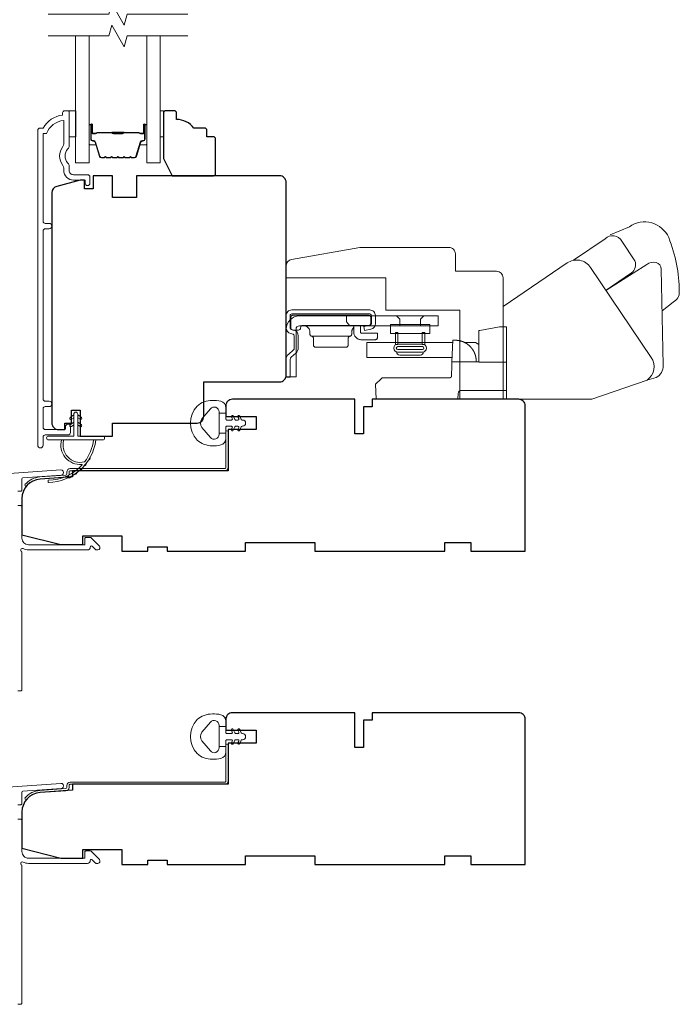
# Model space of a CAD drawing. Extents: x 3884 to 4107, y 3478 to 3578.
# Drawn here: x 3890 to 3895, y 3500 to 3509 of the extents above; entities that cross this region are included whole.
import ezdxf

# ---------------------------------------------------------------- set-up
doc = ezdxf.new("R2010")
doc.units = 0
doc.header["$LTSCALE"] = 250
doc.header["$MEASUREMENT"] = 0
for name, color, linetype, lineweight in [('1', 1, 'CONTINUOUS', 13), ('6', 6, 'CONTINUOUS', 5), ('7', 7, 'CONTINUOUS', 9), ('Butal', 9, 'CONTINUOUS', 15), ('Frame & Sash Cladding', 3, 'CONTINUOUS', 15), ('Jamb Liner', 230, 'CONTINUOUS', 9), ('Roto Gear', 143, 'CONTINUOUS', 15), ('Spacer Bar', 1, 'CONTINUOUS', 9), ('Weather-Strip', 6, 'CONTINUOUS', 9), ('Wood', 7, 'CONTINUOUS', 25)]:
    doc.layers.add(name, color=color, linetype=linetype, lineweight=lineweight)

# ---------------------------------------------------------------- blocks, each defined once
blk = doc.blocks.new('2838c')
at = {"layer": '7'}
blk.add_lwpolyline([(0, 0), (0, 28, 0.414214), (-1.5, 29.5), (-11, 29.5), (-11, 33.5, 0.414214), (-12.5, 35), (-33, 35), (-48.76, 32.22, 0.36394), (-50, 30.74), (-50, 28), (-27, 28), (-27, 20.5), (-10, 20.5), (-10, 0)], format="xyb", close=True, dxfattribs=at)

msp = doc.modelspace()

# ---------------------------------------------------------------- linework, layer by layer
at = {"layer": '1', "color": 1}
for points in [[(3890.14355, 3508.99758), (3890.14355, 3507.84602), (3890.0215, 3507.84602), (3890.0215, 3508.99758)], [(3890.66709, 3508.99758), (3890.66709, 3507.84602), (3890.78913, 3507.84602), (3890.78913, 3508.99758)]]:
    msp.add_lwpolyline(points, dxfattribs=at)
at = {"layer": '6'}
for points in [[(3889.96286, 3508.31846), (3890.02192, 3508.31846), (3890.02192, 3508.08224), (3889.96286, 3508.08224)], [(3890.78913, 3508.08224), (3890.81905, 3508.08224), (3890.81905, 3508.31846), (3890.78913, 3508.31846)]]:
    msp.add_lwpolyline(points, close=True, dxfattribs=at)
at = {"layer": '7', "flags": 128}
for points in [[(3891.03913, 3509.19443), (3890.48852, 3509.19443), (3890.46214, 3509.096), (3890.34849, 3509.29285), (3890.32212, 3509.19443), (3889.7715, 3509.19443)], [(3891.03913, 3508.99758), (3890.48852, 3508.99758), (3890.46214, 3508.89915), (3890.34849, 3509.096), (3890.32212, 3508.99758), (3889.7715, 3508.99758)]]:
    msp.add_lwpolyline(points, dxfattribs=at)
at = {"layer": 'Butal'}
for points in [[(3890.14355, 3508.18301), (3890.14355, 3508.01851, 0.4142136), (3890.15339, 3508.00866), (3890.20555, 3508.00866), (3890.19821, 3508.03269, 0.3297505), (3890.18406, 3508.04316), (3890.17938, 3508.04316, -0.4142136), (3890.1593, 3508.06324), (3890.1593, 3508.19286), (3890.15339, 3508.19286, 0.4142136)], [(3890.66709, 3508.18301), (3890.66709, 3508.01851, -0.4142136), (3890.65724, 3508.00866), (3890.60508, 3508.00866), (3890.61243, 3508.03269, -0.3297505), (3890.62657, 3508.04316), (3890.63126, 3508.04316, 0.4142136), (3890.65134, 3508.06324), (3890.65134, 3508.19286), (3890.65724, 3508.19286, -0.4142136)]]:
    msp.add_lwpolyline(points, format="xyb", close=True, dxfattribs=at)
at = {"layer": 'Frame & Sash Cladding'}
msp.add_lwpolyline([(3889.93097, 3505.45256), (3889.93097, 3505.43256, -0.414213), (3889.92309, 3505.42469), (3889.74593, 3505.42469, -0.4142136), (3889.72625, 3505.44437), (3889.72624, 3505.61351, -0.4152158), (3889.74593, 3505.63327), (3889.78136, 3505.63327, 1), (3889.78136, 3505.68217), (3889.74593, 3505.68217, -0.4142131), (3889.72624, 3505.70185), (3889.72624, 3507.22755, -0.414212), (3889.74593, 3507.24723), (3889.78136, 3507.24723, 1), (3889.78136, 3507.29613), (3889.74593, 3507.29613, -0.4142151), (3889.72624, 3507.31581), (3889.72624, 3508.11177), (3889.75728, 3508.11177, -0.2832257), (3889.91325, 3508.23067), (3889.91325, 3508.01801, -0.1654359), (3889.90509, 3507.994, 0.3401823), (3889.90509, 3507.82218, -0.1654359), (3889.91325, 3507.79817), (3889.91325, 3507.77712, 0.4142136), (3890.00184, 3507.68854), (3890.10813, 3507.68854), (3890.10813, 3507.66098, 1), (3890.15144, 3507.66098), (3890.15144, 3507.71807, 0.4142136), (3890.13176, 3507.73775), (3890.00184, 3507.73775, -0.4142136), (3889.96247, 3507.77712), (3889.96247, 3507.81643, 0.1961243), (3889.95123, 3507.84396, -0.40794), (3889.95123, 3507.97221, 0.1961243), (3889.96247, 3507.99975), (3889.96247, 3508.30862, 0.4142136), (3889.95262, 3508.31846), (3889.9231, 3508.31846, 0.4142136), (3889.90341, 3508.29878), (3889.90341, 3508.27909, 0.2381249), (3889.72625, 3508.16098), (3889.69868, 3508.16098, 0.4142136), (3889.67703, 3508.13933), (3889.67703, 3505.28205, 1), (3889.72625, 3505.28205), (3889.72625, 3505.35603, -0.415215), (3889.74593, 3505.37579), (3889.95249, 3505.37579, 0.4159086), (3889.97427, 3505.39744), (3889.97427, 3505.45256, 1)], format="xyb", close=True, dxfattribs=at)
for points in [[(3889.49672, 3504.86443), (3889.52431, 3504.86443, 0.4142136), (3889.53415, 3504.87427), (3889.53415, 3504.97689, -0.3939105), (3889.54331, 3504.98671), (3889.8901, 3505.01096, 1), (3889.8868, 3505.05809), (3888.39926, 3504.95407, 0.3939105)], [(3889.49675, 3503.05267), (3889.52431, 3503.05267, 0.4142136), (3889.53415, 3503.06251), (3889.53415, 3504.31435, -1.1142252), (3889.5452, 3504.34365, 0.1176834), (3889.5932, 3504.33219), (3890.12941, 3504.33219, 0.4242361), (3890.1542, 3504.35784, -0.6805798), (3890.171, 3504.36514), (3890.20106, 3504.33508, 0.1989124), (3890.20802, 3504.33219), (3890.22309, 3504.33219, 0.6681786), (3890.23701, 3504.3658), (3890.16129, 3504.44152, 0.1989124), (3890.15434, 3504.4444), (3890.11483, 3504.4444, 0.4142136), (3890.10498, 3504.43456), (3890.10498, 3504.37944), (3889.5932, 3504.37944, -0.4142136), (3889.53415, 3504.43849), (3889.53415, 3504.72392, 0.4142136), (3889.52431, 3504.73377), (3889.49672, 3504.73377, -0.4142136)], [(3889.49672, 3502.01896), (3889.52431, 3502.01896, 0.4142136), (3889.53415, 3502.02881), (3889.53415, 3502.13142, -0.3939105), (3889.54331, 3502.14124), (3889.8901, 3502.16549, 1), (3889.8868, 3502.21262), (3888.39926, 3502.1086, 0.3939105)], [(3889.49675, 3500.2072), (3889.52431, 3500.2072, 0.4142136), (3889.53415, 3500.21705), (3889.53415, 3501.46889, -1.1142252), (3889.5452, 3501.49819, 0.1176834), (3889.5932, 3501.48673), (3890.12941, 3501.48673, 0.4242361), (3890.1542, 3501.51238, -0.6805798), (3890.171, 3501.51967), (3890.20106, 3501.48961, 0.1989124), (3890.20802, 3501.48673), (3890.22309, 3501.48673, 0.6681786), (3890.23701, 3501.52033), (3890.16129, 3501.59605, 0.1989124), (3890.15434, 3501.59893), (3890.11483, 3501.59893, 0.4142136), (3890.10498, 3501.58909), (3890.10498, 3501.53397), (3889.5932, 3501.53397, -0.4142136), (3889.53415, 3501.59303), (3889.53415, 3501.87846, 0.4142136), (3889.52431, 3501.8883), (3889.49672, 3501.8883, -0.4142136)]]:
    msp.add_lwpolyline(points, format="xyb", dxfattribs=at)
at = {"layer": 'Jamb Liner'}
for points in [[(3889.94163, 3505.02039, -0.3939105), (3889.93247, 3505.01057), (3889.69758, 3504.99415, 0.1961705), (3889.56412, 3504.92849, 1), (3889.57884, 3504.91541, -0.1961705), (3889.69896, 3504.97451), (3889.93385, 3504.99094, 0.3939105), (3889.96131, 3505.02039), (3889.96131, 3505.0401, -0.4142136), (3889.97116, 3505.04994), (3891.3747, 3505.04994, 0.4142136), (3891.40422, 3505.07947), (3891.40422, 3505.40427, 1), (3891.38454, 3505.40427), (3891.38454, 3505.07947, -0.4142136), (3891.3747, 3505.06963), (3889.97116, 3505.06963, 0.4142136), (3889.94163, 3505.0401)], [(3889.94163, 3502.17493, -0.3939105), (3889.93247, 3502.16511), (3889.69758, 3502.14868, 0.1961705), (3889.56412, 3502.08302, 1), (3889.57884, 3502.06995, -0.1961705), (3889.69896, 3502.12905), (3889.93385, 3502.14547, 0.3939105), (3889.96131, 3502.17493), (3889.96131, 3502.19464, -0.4142136), (3889.97116, 3502.20448), (3891.3747, 3502.20448, 0.4142136), (3891.40422, 3502.23401), (3891.40422, 3502.55881, 1), (3891.38454, 3502.55881), (3891.38454, 3502.23401, -0.4142136), (3891.3747, 3502.22416), (3889.97116, 3502.22416, 0.4142136), (3889.94163, 3502.19464)]]:
    msp.add_lwpolyline(points, format="xyb", close=True, dxfattribs=at)
at = {"layer": 'Roto Gear', "linetype": 'Continuous'}
for p, q in [((3892.63623, 3506.35768), (3892.6398, 3506.36124)), ((3892.51081, 3506.27197), (3892.16331, 3506.27197)), ((3893.18852, 3506.21421), (3893.43129, 3506.21421)), ((3893.62711, 3506.14662), (3893.62744, 3506.14611)), ((3893.62744, 3506.14611), (3893.62775, 3506.1456)), ((3893.62775, 3506.1456), (3893.62807, 3506.14509)), ((3893.62807, 3506.14509), (3893.62838, 3506.14458)), ((3893.62838, 3506.14458), (3893.62869, 3506.14408)), ((3893.6293, 3506.14306), (3893.62961, 3506.14256)), ((3893.62994, 3506.14199), (3893.63028, 3506.14143)), ((3893.63158, 3506.13917), (3893.6319, 3506.13861)), ((3893.6319, 3506.13861), (3893.63222, 3506.13805)), ((3893.63255, 3506.13745), (3893.63288, 3506.13686)), ((3893.63819, 3506.12647), (3893.63851, 3506.12578)), ((3893.63851, 3506.12578), (3893.63883, 3506.12509)), ((3893.63883, 3506.12509), (3893.63915, 3506.12441)), ((3893.63915, 3506.12441), (3893.63946, 3506.12373)), ((3893.63946, 3506.12373), (3893.63976, 3506.12305))]:
    msp.add_line(p, q, dxfattribs=at)
at = {"layer": 'Roto Gear'}
msp.add_line((3893.1501, 3506.10007), (3892.96348, 3506.10007), dxfattribs=at)
for points in [[(3895.34338, 3506.50218), (3895.44488, 3506.58089, 0.2979067), (3895.49941, 3506.67639, 0.0955194), (3895.40355, 3507.16706, 0.471687), (3895.04748, 3507.2659), (3894.87085, 3507.19165)], [(3894.5402, 3506.96184), (3894.82569, 3507.15729, -0.4796323), (3894.97915, 3507.13436), (3895.09723, 3506.95569, -0.3150151), (3895.06647, 3506.84589), (3894.83454, 3506.68916)], [(3893.89989, 3505.70027), (3894.70496, 3505.70027), (3895.20787, 3505.87323, 0.4078362), (3895.24566, 3506.07961), (3894.69523, 3506.89565, 0.4142136), (3894.48121, 3506.93725), (3893.90019, 3506.54239), (3893.90019, 3505.70004)], [(3895.20602, 3505.87282), (3895.28922, 3505.89653, 0.291052), (3895.3537, 3506.00792), (3895.33548, 3506.88051, 0.3444863), (3895.2882, 3506.94099, 0.2457421), (3895.20548, 3506.92142), (3894.83302, 3506.68821)]]:
    msp.add_lwpolyline(points, format="xyb", dxfattribs=at)
at = {"layer": 'Roto Gear', "linetype": 'Continuous'}
for points in [[(3891.9708, 3506.29664), (3891.99439, 3506.29097, -0.3800214), (3892.00589, 3506.27639), (3892.00589, 3506.16801, -0.2274838), (3891.99541, 3506.14523), (3891.95482, 3506.11045, 0.213626), (3891.93179, 3506.06041), (3891.93179, 3505.90021), (3891.96769, 3505.90021), (3891.96769, 3506.06041, -0.2277903), (3891.97817, 3506.08319), (3892.01877, 3506.11797, 0.2188898), (3892.04179, 3506.16801), (3892.04179, 3506.27639, 0.3628078), (3892.00278, 3506.32588), (3891.97919, 3506.33155, -0.3467253), (3891.96769, 3506.34613), (3891.96769, 3506.45931, -0.4142136), (3891.98269, 3506.47431), (3892.69069, 3506.47431, -0.4142136), (3892.70569, 3506.45931), (3892.70569, 3506.38663, -0.3678248), (3892.69361, 3506.37191), (3892.63569, 3506.36043), (3892.64267, 3506.32521), (3892.70059, 3506.3367, 0.3581254), (3892.74159, 3506.38663), (3892.74159, 3506.45931, 0.4142136), (3892.69069, 3506.51021), (3891.98269, 3506.51021, 0.4142136), (3891.93179, 3506.45931), (3891.93179, 3506.34613, 0.3467202), (3891.9708, 3506.29664)], [(3893.48985, 3506.23376, -0.0000668), (3893.48991, 3506.23376, -0.0000555), (3893.48997, 3506.23375, -0.0000479), (3893.49003, 3506.23374, -0.0000418), (3893.49009, 3506.23373, -0.0000754), (3893.49015, 3506.23373, -0.0000586), (3893.49022, 3506.23372, -0.0000515), (3893.49028, 3506.23371, -0.0000707), (3893.49034, 3506.2337, -0.0000525), (3893.4904, 3506.23369, -0.0000458), (3893.49046, 3506.23369, -0.0000714), (3893.49052, 3506.23368, -0.0000564), (3893.49058, 3506.23367, -0.0000177), (3893.49064, 3506.23366, -0.0001922), (3893.49077, 3506.23365)], [(3893.93179, 3505.78021), (3893.52255, 3505.78021, 0.4099153), (3893.49257, 3505.75126), (3893.49079, 3505.70021), (3892.74857, 3505.70021), (3892.74385, 3505.83521), (3892.74385, 3505.83521), (3892.79505, 3505.88643, -0.279314), (3892.81626, 3505.89521), (3893.11879, 3505.89521), (3893.4173, 3505.89521), (3893.41817, 3505.89525), (3893.41901, 3505.89533), (3893.41984, 3505.89546), (3893.42065, 3505.89562), (3893.42144, 3505.89582), (3893.42221, 3505.89605), (3893.42295, 3505.89632), (3893.42368, 3505.89663), (3893.42438, 3505.89697), (3893.42506, 3505.89735), (3893.42571, 3505.89776), (3893.42633, 3505.8982), (3893.42693, 3505.89867), (3893.42751, 3505.89917), (3893.42805, 3505.8997), (3893.42857, 3505.90026), (3893.42905, 3505.90084), (3893.42951, 3505.90146), (3893.42994, 3505.9021), (3893.43033, 3505.90276), (3893.43069, 3505.90345), (3893.43102, 3505.90416), (3893.43131, 3505.90489), (3893.43156, 3505.90565), (3893.43179, 3505.90642), (3893.43197, 3505.90722), (3893.43212, 3505.90803), (3893.43223, 3505.90886), (3893.43233, 3505.91058), (3893.43567, 3506.00626), (3893.43678, 3506.03821), (3893.68179, 3506.03821)]]:
    msp.add_lwpolyline(points, format="xyb", dxfattribs=at)
for points in [[(3892.02149, 3506.33651, -0.4142136), (3892.05149, 3506.36651), (3893.31179, 3506.36651), (3893.31179, 3506.45621), (3892.05149, 3506.45621, 0.4142136), (3891.93179, 3506.33651), (3891.93179, 3505.90321), (3892.02149, 3505.90321)], [(3892.68006, 3506.36897), (3892.08306, 3506.36897), (3892.08114, 3506.36888), (3892.07917, 3506.36859), (3892.07719, 3506.36809), (3892.07521, 3506.36737), (3892.07328, 3506.36642), (3892.07144, 3506.36525), (3892.06972, 3506.36387), (3892.06816, 3506.36231), (3892.06679, 3506.36059), (3892.06562, 3506.35875), (3892.06467, 3506.35683), (3892.06394, 3506.35485), (3892.06306, 3506.34897), (3892.06306, 3506.34697, -0.4142136), (3892.04306, 3506.32697), (3891.99306, 3506.32697, -0.4142136), (3891.97306, 3506.34697), (3891.97306, 3506.36897), (3891.97306, 3506.44197), (3891.97315, 3506.44389), (3891.97344, 3506.44586), (3891.97394, 3506.44785), (3891.97467, 3506.44982), (3891.97562, 3506.45175), (3891.97679, 3506.45359), (3891.97816, 3506.45531), (3891.97972, 3506.45687), (3891.98144, 3506.45825), (3891.98328, 3506.45942), (3891.98521, 3506.46037), (3891.98719, 3506.46109), (3891.98918, 3506.46159), (3891.99306, 3506.46197), (3892.68006, 3506.46197), (3892.68198, 3506.46188), (3892.68395, 3506.46159), (3892.68594, 3506.46109), (3892.68791, 3506.46037), (3892.68984, 3506.45942), (3892.69168, 3506.45825), (3892.6934, 3506.45687), (3892.69496, 3506.45531), (3892.69634, 3506.45359), (3892.69751, 3506.45175), (3892.69845, 3506.44982), (3892.69918, 3506.44785), (3892.69968, 3506.44586), (3892.70006, 3506.44197), (3892.70006, 3506.38897), (3892.69997, 3506.38705), (3892.69968, 3506.38509), (3892.69918, 3506.3831), (3892.69845, 3506.38112), (3892.69751, 3506.37919), (3892.69634, 3506.37735), (3892.69496, 3506.37563), (3892.6934, 3506.37407), (3892.69168, 3506.3727), (3892.68984, 3506.37153), (3892.68791, 3506.37058), (3892.68594, 3506.36985), (3892.68395, 3506.36935)]]:
    msp.add_lwpolyline(points, format="xyb", close=True, dxfattribs=at)
for points in [[(3892.47867, 3506.45621), (3892.47867, 3506.40102), (3892.50867, 3506.36651)], [(3892.96229, 3506.36651), (3892.96229, 3506.42571), (3892.93179, 3506.45621)], [(3893.15129, 3506.36651), (3893.15129, 3506.42571), (3893.18179, 3506.45621)], [(3892.08706, 3506.36897), (3892.09282, 3506.3687), (3892.09872, 3506.36783), (3892.10469, 3506.36632), (3892.11062, 3506.36415), (3892.1164, 3506.36131), (3892.12193, 3506.3578), (3892.12708, 3506.35368), (3892.13177, 3506.34899), (3892.13589, 3506.34384), (3892.1394, 3506.33831), (3892.14224, 3506.33253), (3892.14441, 3506.3266), (3892.14592, 3506.32063), (3892.14706, 3506.30897), (3892.14706, 3506.29162), (3892.14714, 3506.2899), (3892.14737, 3506.28814), (3892.14776, 3506.28637), (3892.14833, 3506.28461), (3892.14907, 3506.28288), (3892.14998, 3506.28121), (3892.15106, 3506.27962), (3892.15228, 3506.27815), (3892.15364, 3506.27679), (3892.1551, 3506.27559), (3892.15666, 3506.27453), (3892.15829, 3506.27365), (3892.15995, 3506.27292), (3892.16331, 3506.27197), (3892.16499, 3506.27158), (3892.16667, 3506.27102), (3892.16834, 3506.2703), (3892.16996, 3506.26941), (3892.17152, 3506.26836), (3892.17299, 3506.26715), (3892.17434, 3506.2658), (3892.17557, 3506.26432), (3892.17664, 3506.26274), (3892.17755, 3506.26107), (3892.17829, 3506.25934), (3892.17886, 3506.25758), (3892.17926, 3506.25581), (3892.17956, 3506.25233), (3892.17956, 3506.19197), (3892.17965, 3506.19005), (3892.17994, 3506.18809), (3892.18044, 3506.1861), (3892.18117, 3506.18412), (3892.18212, 3506.18219), (3892.18329, 3506.18035), (3892.18466, 3506.17863), (3892.18622, 3506.17707), (3892.18794, 3506.1757), (3892.18978, 3506.17453), (3892.19171, 3506.17358), (3892.19369, 3506.17286), (3892.19567, 3506.17235), (3892.19956, 3506.17197), (3892.47456, 3506.17197), (3892.47845, 3506.17235), (3892.48044, 3506.17286), (3892.48241, 3506.17358), (3892.48434, 3506.17453), (3892.48618, 3506.1757), (3892.4879, 3506.17707), (3892.48946, 3506.17863), (3892.49084, 3506.18035), (3892.49201, 3506.18219), (3892.49295, 3506.18412), (3892.49368, 3506.1861), (3892.49418, 3506.18809), (3892.49447, 3506.19005), (3892.49456, 3506.19197), (3892.49456, 3506.25233), (3892.49487, 3506.25581), (3892.49526, 3506.25758), (3892.49583, 3506.25934), (3892.49657, 3506.26107), (3892.49748, 3506.26274), (3892.49856, 3506.26432), (3892.49978, 3506.2658), (3892.50114, 3506.26715), (3892.5026, 3506.26836), (3892.50416, 3506.26941), (3892.50579, 3506.2703), (3892.50745, 3506.27102), (3892.50913, 3506.27158), (3892.51081, 3506.27197), (3892.51417, 3506.27292), (3892.51584, 3506.27365), (3892.51746, 3506.27453), (3892.51902, 3506.27559), (3892.52049, 3506.27679), (3892.52184, 3506.27815), (3892.52307, 3506.27962), (3892.52414, 3506.28121), (3892.52505, 3506.28288), (3892.52579, 3506.28461), (3892.52636, 3506.28637), (3892.52676, 3506.28814), (3892.52699, 3506.2899), (3892.52706, 3506.29162), (3892.52706, 3506.30897), (3892.52737, 3506.31503), (3892.52776, 3506.31812), (3892.52833, 3506.32124), (3892.52907, 3506.32438), (3892.53, 3506.32752), (3892.53111, 3506.33064), (3892.53241, 3506.33373), (3892.53389, 3506.33678), (3892.53556, 3506.33976), (3892.53741, 3506.34266), (3892.53943, 3506.34547), (3892.54163, 3506.34816), (3892.54398, 3506.35073), (3892.54647, 3506.35316)], [(3892.60506, 3506.36897), (3892.60506, 3506.30997), (3892.60511, 3506.30901), (3892.60525, 3506.30803), (3892.6055, 3506.30703), (3892.60586, 3506.30605), (3892.60634, 3506.30508), (3892.60692, 3506.30416), (3892.60761, 3506.3033), (3892.60839, 3506.30252), (3892.60925, 3506.30183), (3892.61017, 3506.30125), (3892.61113, 3506.30078), (3892.61212, 3506.30041), (3892.61312, 3506.30016), (3892.61506, 3506.29997), (3892.76006, 3506.29997), (3892.76006, 3506.25997), (3892.75997, 3506.25805), (3892.75968, 3506.25609), (3892.75918, 3506.2541), (3892.75845, 3506.25212), (3892.75751, 3506.25019), (3892.75634, 3506.24835), (3892.75496, 3506.24663), (3892.7534, 3506.24507), (3892.75168, 3506.2437), (3892.74984, 3506.24253), (3892.74791, 3506.24158), (3892.74594, 3506.24086), (3892.74395, 3506.24035), (3892.74006, 3506.23997), (3892.61506, 3506.23997), (3892.60929, 3506.24021), (3892.60339, 3506.24095), (3892.59741, 3506.24223), (3892.59142, 3506.24408), (3892.58551, 3506.24652), (3892.57975, 3506.24953), (3892.57423, 3506.25311), (3892.56904, 3506.25723), (3892.56424, 3506.26183), (3892.55991, 3506.26687), (3892.55609, 3506.27225), (3892.55283, 3506.27792), (3892.55015, 3506.28378), (3892.54653, 3506.29573), (3892.54653, 3506.36554), (3892.54759, 3506.36588), (3892.54813, 3506.36604), (3892.54867, 3506.3662), (3892.54922, 3506.36635), (3892.54976, 3506.3665), (3892.55031, 3506.36665), (3892.55086, 3506.36679), (3892.55142, 3506.36693), (3892.55197, 3506.36706), (3892.55253, 3506.36719), (3892.55309, 3506.36732), (3892.55366, 3506.36744), (3892.55422, 3506.36755), (3892.55479, 3506.36767), (3892.55536, 3506.36778), (3892.55594, 3506.36788), (3892.55651, 3506.36798), (3892.55709, 3506.36808), (3892.55767, 3506.36817), (3892.55825, 3506.36825), (3892.55883, 3506.36833), (3892.55942, 3506.36841), (3892.56001, 3506.36848), (3892.5606, 3506.36855), (3892.56119, 3506.36861), (3892.56178, 3506.36867), (3892.56238, 3506.36872), (3892.56298, 3506.36877), (3892.56358, 3506.36881)], [(3893.93179, 3506.03521), (3893.68179, 3506.03521), (3893.68179, 3506.30328), (3893.68179, 3506.32328), (3893.6884, 3506.32444), (3893.86679, 3506.3559), (3893.93179, 3506.3559), (3893.93179, 3505.70021)], [(3893.43825, 3506.08021), (3892.66452, 3506.08021), (3892.66452, 3506.21421), (3893.44293, 3506.21421)], [(3893.65668, 3506.03821), (3893.65598, 3506.05847), (3893.65597, 3506.05856), (3893.65595, 3506.05883), (3893.65591, 3506.05932), (3893.65588, 3506.05982), (3893.65585, 3506.0601), (3893.65583, 3506.06046), (3893.65579, 3506.06085), (3893.65576, 3506.06126), (3893.65571, 3506.06181), (3893.65566, 3506.06239), (3893.65561, 3506.06298), (3893.65552, 3506.06388), (3893.65542, 3506.06488), (3893.65532, 3506.0658), (3893.65522, 3506.06672), (3893.65511, 3506.06768), (3893.65499, 3506.06862), (3893.65487, 3506.06959), (3893.65474, 3506.07056), (3893.65454, 3506.07202), (3893.65432, 3506.07354), (3893.65416, 3506.07454), (3893.65394, 3506.07594), (3893.65366, 3506.07757), (3893.65338, 3506.07918), (3893.65311, 3506.08062), (3893.65291, 3506.08164), (3893.65264, 3506.08303), (3893.65229, 3506.0847), (3893.65209, 3506.08562), (3893.65188, 3506.08657), (3893.65147, 3506.08839), (3893.65106, 3506.09012), (3893.6508, 3506.09115), (3893.65037, 3506.09286), (3893.6501, 3506.09389), (3893.6497, 3506.09535), (3893.64935, 3506.09664), (3893.64904, 3506.09772), (3893.64868, 3506.09896), (3893.64825, 3506.10039), (3893.64796, 3506.10134), (3893.64759, 3506.10252), (3893.64721, 3506.1037), (3893.64691, 3506.10462), (3893.64659, 3506.10558), (3893.64605, 3506.10718), (3893.64562, 3506.10842), (3893.64529, 3506.10935), (3893.64475, 3506.11082), (3893.64427, 3506.11212), (3893.64392, 3506.11303), (3893.64339, 3506.1144), (3893.64287, 3506.11573), (3893.64251, 3506.11661), (3893.64197, 3506.11793), (3893.64143, 3506.11923), (3893.64106, 3506.12009), (3893.64049, 3506.1214), (3893.63995, 3506.12263), (3893.63939, 3506.12388), (3893.63891, 3506.12492), (3893.63848, 3506.12584), (3893.63796, 3506.12695), (3893.63738, 3506.12814), (3893.63708, 3506.12878), (3893.63652, 3506.12991), (3893.6361, 3506.13074), (3893.63567, 3506.13158), (3893.63509, 3506.13272), (3893.63453, 3506.13379), (3893.63394, 3506.13489), (3893.63356, 3506.13561), (3893.63305, 3506.13653), (3893.63245, 3506.13762), (3893.63192, 3506.13857), (3893.63131, 3506.13964), (3893.63089, 3506.14037), (3893.63047, 3506.1411), (3893.62974, 3506.14233), (3893.62918, 3506.14327), (3893.62875, 3506.14399), (3893.62813, 3506.145), (3893.62773, 3506.14564), (3893.627, 3506.1468), (3893.62656, 3506.14749), (3893.62588, 3506.14855), (3893.62523, 3506.14955), (3893.62479, 3506.15022), (3893.62434, 3506.15089), (3893.62391, 3506.15153), (3893.62345, 3506.15221), (3893.62304, 3506.1528), (3893.62264, 3506.15339), (3893.62223, 3506.15397), (3893.62183, 3506.15455), (3893.62124, 3506.15538), (3893.62061, 3506.15626), (3893.62021, 3506.15682), (3893.6198, 3506.15737), (3893.61938, 3506.15795), (3893.61875, 3506.1588), (3893.61811, 3506.15965), (3893.61747, 3506.16049), (3893.617, 3506.16111), (3893.61652, 3506.16173), (3893.61588, 3506.16254), (3893.61531, 3506.16327), (3893.61484, 3506.16386), (3893.61421, 3506.16464), (3893.61378, 3506.16517), (3893.61337, 3506.16568), (3893.6128, 3506.16636), (3893.61212, 3506.16719), (3893.61171, 3506.16767), (3893.6113, 3506.16816), (3893.6109, 3506.16862), (3893.6105, 3506.1691), (3893.6101, 3506.16955), (3893.6097, 3506.17001), (3893.60932, 3506.17046), (3893.60893, 3506.1709), (3893.60855, 3506.17133), (3893.60815, 3506.17177), (3893.60778, 3506.17218), (3893.60742, 3506.17259), (3893.60705, 3506.17299), (3893.60641, 3506.17369), (3893.60587, 3506.17428), (3893.60552, 3506.17465), (3893.60508, 3506.17513), (3893.60457, 3506.17567), (3893.60407, 3506.1762), (3893.60357, 3506.17672), (3893.60277, 3506.17755), (3893.60173, 3506.17861), (3893.60079, 3506.17956), (3893.59987, 3506.18048), (3893.59862, 3506.1817), (3893.59772, 3506.18257), (3893.59663, 3506.18359), (3893.59559, 3506.18457), (3893.59458, 3506.1855), (3893.59352, 3506.18646), (3893.59223, 3506.18761), (3893.59138, 3506.18836), (3893.59027, 3506.18932), (3893.58895, 3506.19044), (3893.58811, 3506.19114), (3893.58691, 3506.19214), (3893.5858, 3506.19304), (3893.58479, 3506.19385), (3893.58336, 3506.19497), (3893.58192, 3506.19609), (3893.58056, 3506.19712), (3893.57963, 3506.19782), (3893.57868, 3506.19851), (3893.57738, 3506.19946), (3893.57679, 3506.19988), (3893.57583, 3506.20056), (3893.5745, 3506.20149), (3893.57373, 3506.20202), (3893.57296, 3506.20254), (3893.57199, 3506.20319), (3893.57097, 3506.20387), (3893.57003, 3506.20449), (3893.56908, 3506.2051), (3893.56824, 3506.20564), (3893.56713, 3506.20634), (3893.56615, 3506.20695), (3893.56463, 3506.20787), (3893.56364, 3506.20847), (3893.56253, 3506.20912), (3893.56121, 3506.20989), (3893.56024, 3506.21045), (3893.55921, 3506.21102), (3893.55799, 3506.2117), (3893.55721, 3506.21213), (3893.55587, 3506.21285), (3893.55459, 3506.21353), (3893.55358, 3506.21405), (3893.5525, 3506.2146), (3893.55115, 3506.21528), (3893.55056, 3506.21558), (3893.54911, 3506.21628), (3893.54778, 3506.21692), (3893.54707, 3506.21725), (3893.5457, 3506.21789), (3893.54433, 3506.21851), (3893.54329, 3506.21897), (3893.54225, 3506.21943), (3893.54086, 3506.22003), (3893.54016, 3506.22033), (3893.53878, 3506.2209), (3893.53738, 3506.22147), (3893.53666, 3506.22176), (3893.53528, 3506.2223), (3893.53387, 3506.22284), (3893.53282, 3506.22324), (3893.53179, 3506.22362), (3893.53038, 3506.22413), (3893.52962, 3506.2244), (3893.52827, 3506.22487), (3893.52686, 3506.22535), (3893.52609, 3506.22561), (3893.52461, 3506.22609), (3893.52321, 3506.22653), (3893.52206, 3506.22689), (3893.52081, 3506.22727), (3893.51928, 3506.22772), (3893.51833, 3506.22799), (3893.51698, 3506.22837), (3893.51546, 3506.22878), (3893.51468, 3506.22899), (3893.51314, 3506.22938), (3893.51191, 3506.22969), (3893.51069, 3506.22999), (3893.50922, 3506.23033), (3893.50807, 3506.23059), (3893.507, 3506.23083), (3893.50547, 3506.23116), (3893.50483, 3506.23129), (3893.504, 3506.23146), (3893.50254, 3506.23175), (3893.5013, 3506.23199), (3893.50036, 3506.23216), (3893.49895, 3506.23241), (3893.49777, 3506.23261), (3893.49685, 3506.23276), (3893.49544, 3506.23298), (3893.49458, 3506.23312), (3893.49329, 3506.2333), (3893.49202, 3506.23348), (3893.49097, 3506.23362), (3893.48985, 3506.23376), (3893.48845, 3506.23393), (3893.48729, 3506.23406), (3893.48571, 3506.23423), (3893.48467, 3506.23434), (3893.48323, 3506.23447), (3893.48192, 3506.23458), (3893.48056, 3506.23469), (3893.47933, 3506.23477), (3893.47818, 3506.23485), (3893.47694, 3506.23492), (3893.47568, 3506.23499), (3893.47451, 3506.23504), (3893.47298, 3506.2351), (3893.47195, 3506.23513), (3893.4707, 3506.23516), (3893.4695, 3506.23519), (3893.46842, 3506.2352), (3893.46644, 3506.23521), (3893.44366, 3506.23521), (3893.43678, 3506.03821)], [(3893.55347, 3506.21421), (3893.64871, 3506.21421), (3893.66625, 3506.20523), (3893.68179, 3506.1974)], [(3893.62406, 3506.15131), (3893.62429, 3506.15096), (3893.62446, 3506.15071), (3893.62463, 3506.15045), (3893.62481, 3506.15018), (3893.625, 3506.1499), (3893.62519, 3506.1496), (3893.62539, 3506.1493), (3893.6256, 3506.14898), (3893.62582, 3506.14864), (3893.62605, 3506.14829), (3893.62628, 3506.14792), (3893.62653, 3506.14753), (3893.62679, 3506.14713)]]:
    msp.add_lwpolyline(points, dxfattribs=at)
at = {"layer": 'Roto Gear'}
for points in [[(3892.87741, 3506.37805), (3893.23593, 3506.37805), (3893.23593, 3506.2959), (3892.87741, 3506.2959)], [(3892.92456, 3506.30686), (3892.94606, 3506.30686), (3892.94606, 3506.19608), (3892.92456, 3506.19608)], [(3893.18902, 3506.30686), (3893.16752, 3506.30686), (3893.16752, 3506.19608), (3893.18902, 3506.19608)]]:
    msp.add_lwpolyline(points, close=True, dxfattribs=at)
for points in [[(3892.94468, 3506.12734, -1), (3892.94468, 3506.20038), (3893.1689, 3506.20038, -1), (3893.1689, 3506.12734)], [(3893.1689, 3506.17754, -1), (3893.1689, 3506.15018), (3892.94468, 3506.15018, -1), (3892.94468, 3506.17754)]]:
    msp.add_lwpolyline(points, format="xyb", close=True, dxfattribs=at)
for centre, start, end in [((3892.96348, 3506.12868), 179.999985, 270), ((3893.1501, 3506.12868), 270, 359.999993)]:
    msp.add_arc(centre, 0.02861, start, end, dxfattribs=at)
at = {"layer": 'Spacer Bar'}
for points in [[(3890.3588, 3507.89055, -0.2262769), (3890.35491, 3507.89241), (3890.3522, 3507.89576, 0.4769755), (3890.34443, 3507.89576), (3890.34172, 3507.89241, -0.2262769), (3890.33783, 3507.89055), (3890.3018, 3507.89055, -0.2262769), (3890.29791, 3507.89241), (3890.2952, 3507.89576, 0.4769755), (3890.28743, 3507.89576), (3890.28472, 3507.89241, -0.2262769), (3890.28083, 3507.89055), (3890.25625, 3507.89055, -0.3297505), (3890.23742, 3507.90448), (3890.19819, 3508.03281, 0.3297505), (3890.18367, 3508.04355), (3890.17898, 3508.04355, -0.4142136), (3890.1593, 3508.06324), (3890.1593, 3508.19286, -1), (3890.1743, 3508.19286), (3890.1743, 3508.11948, 0.4142136), (3890.1802, 3508.11357), (3890.20036, 3508.11357), (3890.20036, 3508.10907), (3890.18161, 3508.10907, -0.4142136), (3890.1698, 3508.12089), (3890.1698, 3508.19286, 1), (3890.1638, 3508.19286), (3890.1638, 3508.06324, 0.4142136), (3890.17898, 3508.04805), (3890.18367, 3508.04805, -0.3297505), (3890.20249, 3508.03412), (3890.24172, 3507.9058, 0.3297505), (3890.25625, 3507.89505), (3890.28083, 3507.89505, 0.2262769), (3890.28122, 3507.89524), (3890.28393, 3507.89859, -0.4769755), (3890.2987, 3507.89859), (3890.30141, 3507.89524, 0.2262769), (3890.3018, 3507.89505), (3890.33783, 3507.89505, 0.2262769), (3890.33822, 3507.89524), (3890.34093, 3507.89859, -0.4769755), (3890.3557, 3507.89859), (3890.35841, 3507.89524, 0.2262769), (3890.3588, 3507.89505), (3890.39478, 3507.89506, 0.2566329), (3890.39522, 3507.89524), (3890.39793, 3507.89859, -0.4769755), (3890.4127, 3507.89859), (3890.41541, 3507.89524, 0.2262769), (3890.4158, 3507.89505), (3890.45178, 3507.89506, 0.2566329), (3890.45222, 3507.89524), (3890.45493, 3507.89859, -0.4769755), (3890.4697, 3507.89859), (3890.47241, 3507.89524, 0.2262769), (3890.4728, 3507.89505), (3890.50878, 3507.89506, 0.2566329), (3890.50922, 3507.89524), (3890.51193, 3507.89859, -0.4769755), (3890.5267, 3507.89859), (3890.52941, 3507.89524, 0.2262769), (3890.5298, 3507.89505), (3890.55439, 3507.89505, 0.3297505), (3890.56891, 3507.9058), (3890.60814, 3508.03412, -0.3297505), (3890.62697, 3508.04805), (3890.63165, 3508.04805, 0.4142136), (3890.64684, 3508.06324), (3890.64684, 3508.19286, 1), (3890.64084, 3508.19286), (3890.64084, 3508.12089, -0.4142136), (3890.62903, 3508.10907), (3890.61028, 3508.10907), (3890.61028, 3508.11357), (3890.63043, 3508.11357, 0.4142136), (3890.63634, 3508.11948), (3890.63634, 3508.19286, -1), (3890.65134, 3508.19286), (3890.65134, 3508.06324, -0.4142136), (3890.63165, 3508.04355), (3890.62697, 3508.04355, 0.3297505), (3890.61245, 3508.03281), (3890.57321, 3507.90448, -0.3297505), (3890.55439, 3507.89055), (3890.5298, 3507.89055, -0.2262769), (3890.52591, 3507.89241), (3890.5232, 3507.89576, 0.4769755), (3890.51543, 3507.89576), (3890.51272, 3507.89241, -0.2262769), (3890.50883, 3507.89055), (3890.4728, 3507.89055, -0.2262769), (3890.46891, 3507.89241), (3890.4662, 3507.89576, 0.4769755), (3890.45843, 3507.89576), (3890.45572, 3507.89241, -0.2262769), (3890.45183, 3507.89055), (3890.4158, 3507.89055, -0.2262769), (3890.41191, 3507.89241), (3890.4092, 3507.89576, 0.4769755), (3890.40143, 3507.89576), (3890.39872, 3507.89241, -0.2262769), (3890.39483, 3507.89055)], [(3890.18291, 3508.11557), (3890.20777, 3508.11557, 0.2290698), (3890.21409, 3508.1185, -0.2244814), (3890.2195, 3508.12105), (3890.34867, 3508.12105, -0.2896395), (3890.35499, 3508.11705, 0.272736), (3890.36382, 3508.11107), (3890.44681, 3508.11107, 0.2727361), (3890.45564, 3508.11705, -0.2896395), (3890.46197, 3508.12105), (3890.59113, 3508.12105, -0.2244814), (3890.59654, 3508.1185, 0.2290698), (3890.60286, 3508.11557), (3890.62772, 3508.11557), (3890.62772, 3508.11357), (3890.60288, 3508.11357, -0.228585), (3890.595, 3508.11723, 0.2244814), (3890.59113, 3508.11905), (3890.46197, 3508.11905, 0.2896395), (3890.45745, 3508.1162, -0.2741413), (3890.44687, 3508.10907), (3890.36376, 3508.10907, -0.2741413), (3890.35318, 3508.1162, 0.2896395), (3890.34867, 3508.11905), (3890.2195, 3508.11905, 0.2244814), (3890.21564, 3508.11723, -0.228585), (3890.20775, 3508.11357), (3890.18291, 3508.11357)]]:
    msp.add_lwpolyline(points, format="xyb", close=True, dxfattribs=at)
msp.add_lwpolyline([(3890.3487, 3508.11905, 0.0018851), (3890.34867, 3508.11905), (3890.2195, 3508.11905, 0.2244814), (3890.21564, 3508.11723, -0.228585), (3890.20775, 3508.11357), (3890.18291, 3508.11357), (3890.18291, 3508.11557), (3890.20777, 3508.11557, 0.2290698), (3890.21409, 3508.1185, -0.2244814), (3890.2195, 3508.12105), (3890.34867, 3508.12105, 0.2142452), (3890.35011, 3508.1217, -0.2142452), (3890.35535, 3508.12405), (3890.45529, 3508.12405, -0.2142452), (3890.46052, 3508.1217, 0.2142452), (3890.46197, 3508.12105), (3890.59113, 3508.12105, -0.2244814), (3890.59654, 3508.1185, 0.2290698), (3890.60286, 3508.11557), (3890.62772, 3508.11557), (3890.62772, 3508.11357), (3890.60288, 3508.11357, -0.228585), (3890.595, 3508.11723, 0.2244814), (3890.59113, 3508.11905), (3890.46197, 3508.11905, -0.2142452), (3890.45903, 3508.12038, 0.2142452), (3890.45529, 3508.12205), (3890.35535, 3508.12205, 0.2142452), (3890.35161, 3508.12038, -0.2142452), (3890.34867, 3508.11905)], format="xyb", dxfattribs=at)
at = {"layer": 'Weather-Strip'}
for points in [[(3891.1872, 3505.67578, 0.1242149), (3891.12506, 3505.63659, 0.4), (3891.12506, 3505.32944, 0.1242149), (3891.1872, 3505.29025, 0.1398446), (3891.33838, 3505.28457, 0.3454544), (3891.38413, 3505.34289), (3891.38413, 3505.39294), (3891.32408, 3505.39294), (3891.38413, 3505.39294), (3891.38413, 3505.44471, -0.4142136), (3891.39414, 3505.45472), (3891.4345, 3505.45472, -0.5396506), (3891.44281, 3505.44207), (3891.4355, 3505.42519, 1), (3891.45145, 3505.41828), (3891.46487, 3505.44926, -0.298996), (3891.47318, 3505.45472), (3891.49378, 3505.45472, -0.5396506), (3891.50209, 3505.44207), (3891.49478, 3505.42519, 1), (3891.51073, 3505.41828), (3891.52415, 3505.44926, -0.298996), (3891.53246, 3505.45472), (3891.53561, 3505.45472, 1), (3891.53561, 3505.51131), (3891.53246, 3505.51131, -0.298996), (3891.52415, 3505.51677), (3891.51073, 3505.54775, 1), (3891.49478, 3505.54084), (3891.50209, 3505.52397, -0.5396506), (3891.49377, 3505.51131), (3891.47318, 3505.51131, -0.298996), (3891.46487, 3505.51677), (3891.45145, 3505.54775, 1), (3891.4355, 3505.54084), (3891.44281, 3505.52397, -0.5396506), (3891.43449, 3505.51131), (3891.39414, 3505.51131, -0.4142136), (3891.38413, 3505.52132), (3891.38413, 3505.57309), (3891.32408, 3505.57309), (3891.32408, 3505.39294), (3891.32408, 3505.38185, -0.7002075), (3891.24454, 3505.3529), (3891.16775, 3505.44441, -0.3639702), (3891.16775, 3505.52161), (3891.24454, 3505.61313, -0.7002075), (3891.32408, 3505.58418), (3891.32408, 3505.57309), (3891.38413, 3505.57309), (3891.38413, 3505.62313, 0.3454544), (3891.33838, 3505.68146, 0.1398446)], [(3890.04041, 3505.56483), (3890.04041, 3505.36601), (3890.26639, 3505.36601, -1), (3890.26639, 3505.33057), (3889.77584, 3505.33057, -1), (3889.77584, 3505.36601), (3890.00498, 3505.36601), (3890.00498, 3505.56483, -1)], [(3889.98357, 3505.51745), (3890.00498, 3505.53244), (3890.00498, 3505.55695), (3889.97205, 3505.5339, 1)], [(3889.98357, 3505.45249), (3890.00498, 3505.46748), (3890.00498, 3505.49199), (3889.97205, 3505.46894, 1)], [(3890.06182, 3505.51745), (3890.04041, 3505.53244), (3890.04041, 3505.55695), (3890.07333, 3505.5339, -1)], [(3890.06182, 3505.45249), (3890.04041, 3505.46748), (3890.04041, 3505.49199), (3890.07333, 3505.46894, -1)], [(3890.10303, 3505.13193, -0.1718844), (3890.10193, 3505.13121, -0.5831712), (3889.91378, 3505.33057), (3889.89329, 3505.33057, 0.5195564), (3890.07851, 3505.10753, -0.6785937), (3890.08013, 3505.10425, -0.207743), (3889.77423, 3504.96483, 0.4089582), (3889.7723, 3504.96286), (3889.7723, 3504.94711, 0.4192993), (3889.7743, 3504.94514, 0.3723777), (3890.20476, 3505.33057), (3890.1849, 3505.33057, -0.12941)], [(3890.1529, 3505.17252, -0.0172147), (3890.13725, 3505.14646, 0.3908821)], [(3890.07891, 3505.07439, -0.0173798), (3890.05646, 3505.05345, 0.4077429)], [(3890.11933, 3505.12086, -0.0172983), (3890.10011, 3505.09711, 0.3989898)], [(3889.98082, 3505.00047, -0.0175259), (3889.95324, 3504.98642, 0.4265826)], [(3890.03244, 3505.034, -0.0174564), (3890.00718, 3505.01632, 0.4169938)], [(3891.1872, 3502.83031, 0.1242149), (3891.12506, 3502.79113, 0.4), (3891.12506, 3502.48397, 0.1242149), (3891.1872, 3502.44479, 0.1398446), (3891.33838, 3502.4391, 0.3454544), (3891.38413, 3502.49743), (3891.38413, 3502.54747), (3891.32408, 3502.54747), (3891.38413, 3502.54747), (3891.38413, 3502.59925, -0.4142136), (3891.39414, 3502.60925), (3891.4345, 3502.60925, -0.5396506), (3891.44281, 3502.5966), (3891.4355, 3502.57972, 1), (3891.45145, 3502.57281), (3891.46487, 3502.6038, -0.298996), (3891.47318, 3502.60925), (3891.49378, 3502.60925, -0.5396506), (3891.50209, 3502.5966), (3891.49478, 3502.57972, 1), (3891.51073, 3502.57281), (3891.52415, 3502.6038, -0.298996), (3891.53246, 3502.60925), (3891.53561, 3502.60925, 1), (3891.53561, 3502.66584), (3891.53246, 3502.66584, -0.298996), (3891.52415, 3502.6713), (3891.51073, 3502.70229, 1), (3891.49478, 3502.69538), (3891.50209, 3502.6785, -0.5396506), (3891.49377, 3502.66584), (3891.47318, 3502.66584, -0.298996), (3891.46487, 3502.6713), (3891.45145, 3502.70229, 1), (3891.4355, 3502.69538), (3891.44281, 3502.6785, -0.5396506), (3891.43449, 3502.66584), (3891.39414, 3502.66584, -0.4142136), (3891.38413, 3502.67585), (3891.38413, 3502.72763), (3891.32408, 3502.72763), (3891.32408, 3502.54747), (3891.32408, 3502.53639, -0.7002075), (3891.24454, 3502.50744), (3891.16775, 3502.59895, -0.3639702), (3891.16775, 3502.67615), (3891.24454, 3502.76766, -0.7002075), (3891.32408, 3502.73871), (3891.32408, 3502.72763), (3891.38413, 3502.72763), (3891.38413, 3502.77767, 0.3454544), (3891.33838, 3502.836, 0.1398446)]]:
    msp.add_lwpolyline(points, format="xyb", close=True, dxfattribs=at)
at = {"layer": 'Wood'}
for points in [[(3891.27181, 3508.08224), (3891.21275, 3508.08224), (3891.21275, 3508.1413, 0.4142136), (3891.19307, 3508.16098), (3891.09464, 3508.16098, 0.236068), (3890.93716, 3508.23972), (3890.93716, 3508.29878, 0.4142136), (3890.91748, 3508.31846), (3890.83874, 3508.31846, 0.4142136), (3890.81905, 3508.29878), (3890.81905, 3507.88539), (3890.89779, 3507.72791), (3891.27181, 3507.72791, 0.4142136), (3891.29149, 3507.7476), (3891.29149, 3508.06256, 0.4142136)], [(3890.17965, 3507.72791), (3890.17965, 3507.6098), (3890.10109, 3507.6098), (3890.10109, 3507.68854), (3890.06172, 3507.68854), (3889.84958, 3507.6317, 0.3394543), (3889.80581, 3507.57466), (3889.80581, 3505.48366, 0.4142136), (3889.86487, 3505.42461), (3889.92392, 3505.42461), (3889.92392, 3505.48366), (3889.98297, 3505.48366), (3889.98297, 3505.60177), (3890.06171, 3505.60177), (3890.06171, 3505.36555), (3890.35699, 3505.36555), (3890.35699, 3505.48366), (3891.12471, 3505.48371, 0.4142136), (3891.18376, 3505.54276), (3891.18376, 3505.85772), (3891.87273, 3505.85768, 0.4142292), (3891.93179, 3505.91673), (3891.93179, 3507.66886, 0.4142136), (3891.87274, 3507.72791), (3890.57335, 3507.72791), (3890.57335, 3507.53106), (3890.35699, 3507.53106), (3890.35699, 3507.72791)], [(3891.49032, 3505.42396), (3891.49032, 3505.42396), (3891.40422, 3505.42396), (3891.40422, 3505.04994), (3889.99154, 3505.04994), (3889.99154, 3504.99534), (3889.69896, 3504.97488, 0.3939105), (3889.53415, 3504.79815), (3889.53415, 3504.46924), (3889.88848, 3504.38065), (3890.08533, 3504.38065), (3890.08533, 3504.45939), (3890.43966, 3504.45939), (3890.43966, 3504.3216), (3890.67588, 3504.3216), (3890.67588, 3504.36097), (3890.85304, 3504.36097), (3890.85304, 3504.3216), (3891.5617, 3504.3216), (3891.5617, 3504.40034), (3892.19162, 3504.40034), (3892.19162, 3504.3216), (3893.37272, 3504.3216), (3893.37272, 3504.40034), (3893.60894, 3504.40034), (3893.60894, 3504.3216), (3894.10107, 3504.3216), (3894.10107, 3505.64049, 0.4142136), (3894.04201, 3505.69955), (3892.71328, 3505.69955), (3892.71328, 3505.63065), (3892.63454, 3505.63065), (3892.63454, 3505.38459), (3892.5558, 3505.38459), (3892.5558, 3505.69955), (3891.44359, 3505.69955, 0.4142136), (3891.38454, 3505.64049), (3891.38454, 3505.54207), (3891.66013, 3505.54207), (3891.66013, 3505.42396)], [(3891.49032, 3502.57849), (3891.49032, 3502.57849), (3891.40422, 3502.57849), (3891.40422, 3502.20448), (3889.99154, 3502.20448), (3889.99154, 3502.14988), (3889.69896, 3502.12942, 0.3939105), (3889.53415, 3501.95269), (3889.53415, 3501.62377), (3889.88848, 3501.53519), (3890.08533, 3501.53519), (3890.08533, 3501.61393), (3890.43966, 3501.61393), (3890.43966, 3501.47613), (3890.67588, 3501.47613), (3890.67588, 3501.5155), (3890.85304, 3501.5155), (3890.85304, 3501.47613), (3891.5617, 3501.47613), (3891.5617, 3501.55487), (3892.19162, 3501.55487), (3892.19162, 3501.47613), (3893.37272, 3501.47613), (3893.37272, 3501.55487), (3893.60894, 3501.55487), (3893.60894, 3501.47613), (3894.10107, 3501.47613), (3894.10107, 3502.79503, 0.4142136), (3894.04201, 3502.85408), (3892.71328, 3502.85408), (3892.71328, 3502.78519), (3892.63454, 3502.78519), (3892.63454, 3502.53912), (3892.5558, 3502.53912), (3892.5558, 3502.85408), (3891.44359, 3502.85408, 0.4142136), (3891.38454, 3502.79503), (3891.38454, 3502.6966), (3891.66013, 3502.6966), (3891.66013, 3502.57849)]]:
    msp.add_lwpolyline(points, format="xyb", close=True, dxfattribs=at)

# ---------------------------------------------------------------- block references
at = {"layer": 'Wood', "xscale": 0.03936992125997334, "yscale": 0.03936992125997334, "zscale": 0.03936992125997334}
msp.add_blockref('2838c', (3893.90028, 3505.70026), dxfattribs=at)

doc.saveas('drawing.dxf')
